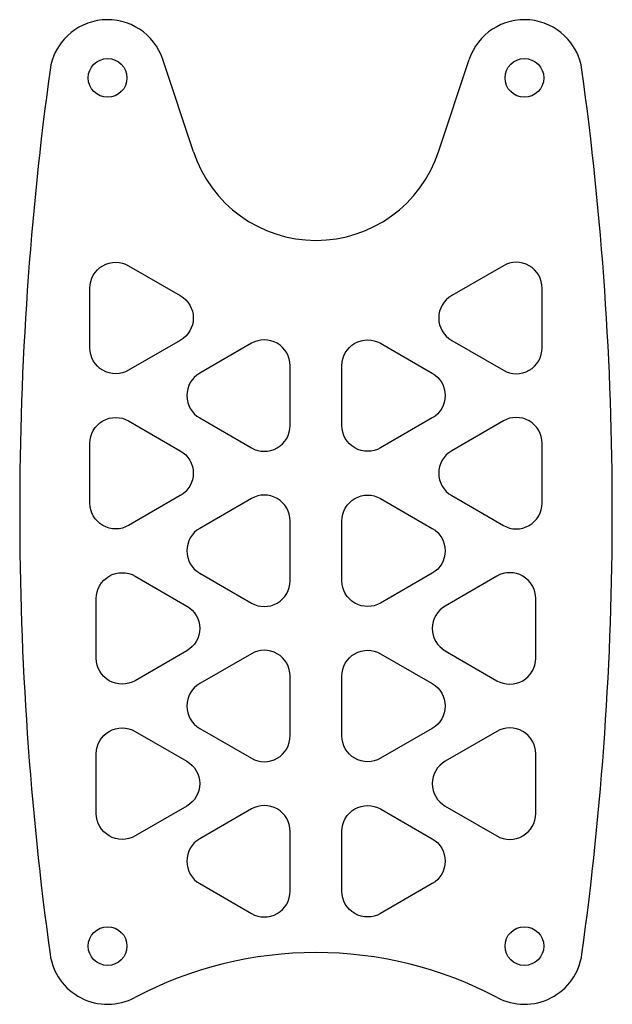
# Model space of a CAD drawing. Units: millimetres. Extents: x -22.9 to 22.9, y -38.1 to 38.1.
import ezdxf

# ---------------------------------------------------------------- set-up
doc = ezdxf.new("R2010")
doc.units = ezdxf.units.MM
doc.layers.get('0').update_dxf_attribs({"lineweight": 25, "true_color": 0xffffff})

# ---------------------------------------------------------------- blocks, each defined once
blk = doc.blocks.new('triangle')
for p, q in [((-3, 4.041), (-7, 1.732)), ((0, -2.309), (0, 2.309)), ((-7, -1.732), (-3, -4.041))]:
    blk.add_line(p, q)
for centre, start, end in [((-2, 2.309), 360, 120), ((-6, 0), 120, 240), ((-2, -2.309), 240, 360)]:
    blk.add_arc(centre, 2, start, end)

msp = doc.modelspace()

# ---------------------------------------------------------------- linework, layer by layer
for p, q in [((-9.491, 27.852), (-11.856, 34.98)), ((9.491, 27.852), (11.856, 34.98))]:
    msp.add_line(p, q)
for centre in [(-16.127, 33.563), (16.127, 33.563), (-16.127, -33.563), (16.127, -33.563)]:
    msp.add_circle(centre, 1.5)
for centre, radius, start, end in [((-16.127, 33.563), 4.5, 18.35159, 172.14237), ((16.127, 33.563), 4.5, 7.85763, 161.64841), ((227.068, 0), 250, 172.14237, 187.85763), ((-227.068, 0), 250, 352.14237, 7.85763), ((0, 31), 10, 198.35159, 341.64841), ((-16.127, -33.563), 4.5, 187.85763, 297.86899), ((0, -64.061), 30, 62.13101, 117.86899), ((16.127, -33.563), 4.5, 242.13101, 352.14237)]:
    msp.add_arc(centre, radius, start, end)

# ---------------------------------------------------------------- block references
at = {"yscale": -1}
for p, rotation in [((-17.5, 15), 540), ((2, 9), 180), ((-17.5, 3), 540), ((2, -3), 180), ((-17, -9), 540), ((2, -15), 180), ((-17, -21), 540), ((2, -27), 180)]:
    msp.add_blockref('triangle', p, dxfattribs=dict(at, rotation=rotation))
at = {"rotation": 360}
for p in [(17.5, 15), (-2, 9), (17.5, 3), (-2, -3), (17, -9), (-2, -15), (17, -21), (-2, -27)]:
    msp.add_blockref('triangle', p, dxfattribs=at)

doc.saveas('drawing.dxf')
